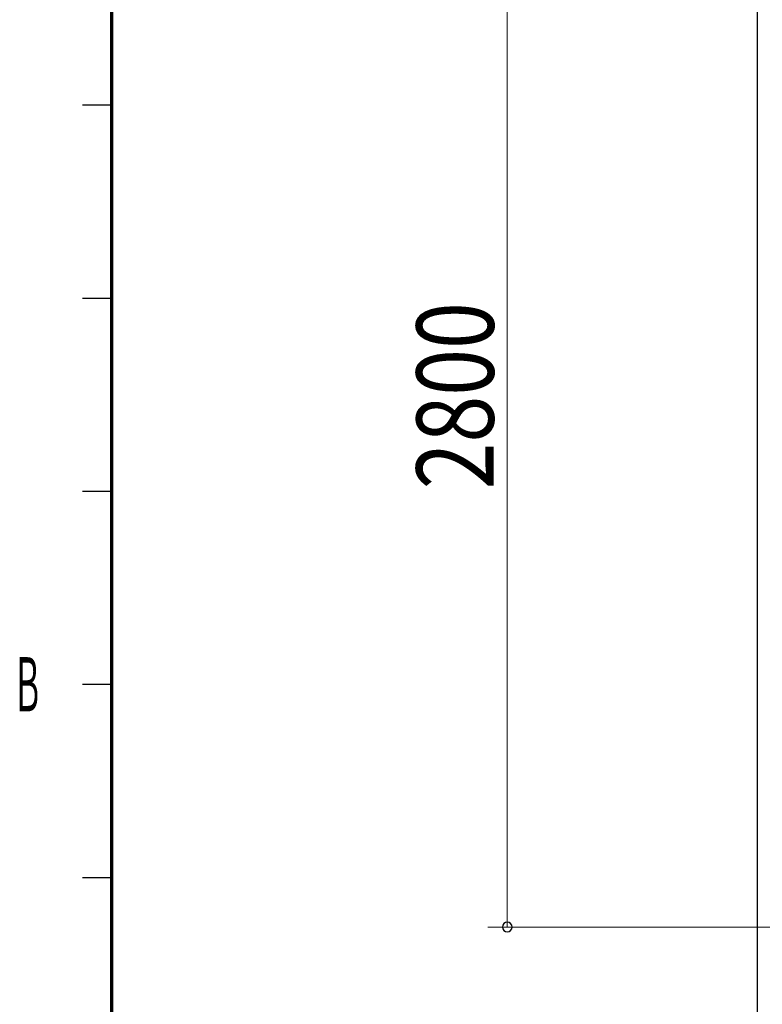
# Model space of a CAD drawing. Units: millimetres. Extents: x 756 to 20234, y 299 to 14602.
# Drawn here: x 762 to 2685, y 8522 to 11072 of the extents above; entities that cross this region are included whole.
import ezdxf
from ezdxf.enums import TextEntityAlignment as Align

# ---------------------------------------------------------------- set-up
doc = ezdxf.new("R2010")
doc.units = ezdxf.units.MM
doc.header["$LTSCALE"] = 50
doc.layers.get('0').update_dxf_attribs({"linetype": 'CONTINUOUS'})
for name, color, linetype, lineweight in [('S-10図面枠', 252, 'CONTINUOUS', 30), ('S-11外形線', 7, 'CONTINUOUS', 30), ('S-15寸法線', 4, 'CONTINUOUS', 20)]:
    doc.layers.add(name, color=color, linetype=linetype, lineweight=lineweight)
doc.styles.add('4.0mm50', font='TXT.shx', dxfattribs={"width": 0.8, "height": 200, "bigfont": 'extfont2.shx'})
doc.styles.get("Standard").update_dxf_attribs({"font": 'TXT.shx', "bigfont": 'extfont2.shx'})

msp = doc.modelspace()

# ---------------------------------------------------------------- linework, layer by layer
at = {"color": 0, "linetype": 'ByBlock'}
for start, end in [(90, 270), (270, 90)]:
    msp.add_arc((2024.3, 8722.3), 12.5, start, end, dxfattribs=at)
at = {"layer": 'S-10図面枠', "linetype": 'Continuous', "lineweight": 70}
msp.add_line((1000, 14350), (1000, 550), dxfattribs=at)
at = {"layer": 'S-10図面枠', "linetype": 'Continuous'}
for p, q in [((1000, 10850), (925, 10850)), ((1000, 10350), (925, 10350)), ((1000, 9850), (925, 9850)), ((1000, 9350), (925, 9350)), ((1000, 8850), (925, 8850))]:
    msp.add_line(p, q, dxfattribs=at)
at = {"layer": 'S-11外形線'}
msp.add_line((2672.2, 6122.3), (2672.2, 11722.3), dxfattribs=at)
at = {"layer": 'S-15寸法線'}
for p, q in [((2024.3, 11522.3), (2024.3, 8722.3)), ((2822.2, 8722.3), (1974.3, 8722.3))]:
    msp.add_line(p, q, dxfattribs=at)

# ---------------------------------------------------------------- texts
at = {"layer": 'S-10図面枠', "linetype": 'Continuous', "width": 0.714286}
msp.add_text('Ｂ', height=140, dxfattribs=at).set_placement((743, 9280.8), (823, 9280.8), align=Align.FIT)
at = {"layer": 'S-15寸法線', "style": '4.0mm50', "width": 0.8}
msp.add_text('2800', height=200, rotation=90, dxfattribs=at).set_placement((1989.3, 9855.6))

doc.saveas('drawing.dxf')
